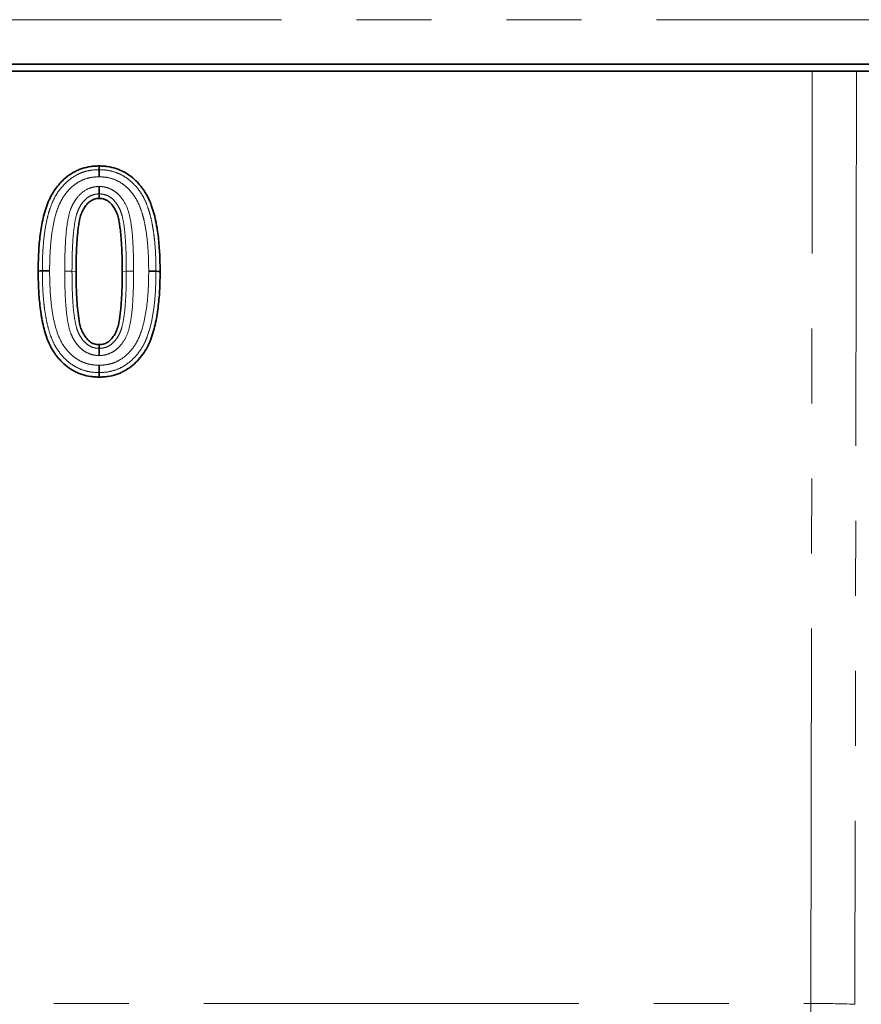
# Paper-space layout 'Лист4' of a CAD drawing. Units: millimetres. Extents: x 8 to 418, y -69 to 291.
# Drawn here: x 130 to 144, y 235 to 252 of the extents above; entities that cross this region are included whole.
import ezdxf

# ---------------------------------------------------------------- set-up
doc = ezdxf.new("R2010")
doc.units = ezdxf.units.MM
doc.linetypes.add('PHANTOM', pattern=[12.7, 6.35, -1.27, 1.27, -1.27, 1.27, -1.27])

psp = doc.layouts.new('Лист4')

# ---------------------------------------------------------------- linework, layer by layer
at = {"color": 8, "linetype": 'PHANTOM', "lineweight": 18}
for p, q in [((286.629, 251.697), (36.629, 251.697)), ((143.192, 235.036), (143.216, 250.828)), ((143.963, 250.828), (143.939, 235.023)), ((130.681, 247.438), (130.751, 247.431)), ((131.601, 247.438), (131.531, 247.431)), ((44.013, 235.036), (143.192, 235.036))]:
    psp.add_line(p, q, dxfattribs=at)
at = {"color": 7, "linetype": 'Continuous', "lineweight": 35}
for p, q in [((286.629, 250.945), (36.629, 250.945)), ((286.629, 250.828), (36.629, 250.828)), ((131.141, 248.747), (131.141, 248.671)), ((131.141, 246.131), (131.141, 246.194))]:
    psp.add_line(p, q, dxfattribs=at)
at = {"color": 7, "linetype": 'Continuous', "lineweight": 35, "flags": 128}
for points in [[(131.14, 249.158), (131.14, 249.165), (131.14, 249.189), (131.14, 249.221)], [(130.179, 247.445), (130.171, 247.444), (130.144, 247.442), (130.109, 247.438)], [(132.103, 247.438), (132.111, 247.437), (132.138, 247.434), (132.173, 247.431)], [(131.142, 245.721), (131.142, 245.712), (131.142, 245.683), (131.142, 245.644)]]:
    psp.add_lwpolyline(points, dxfattribs=at)
at = {"color": 8, "linetype": 'PHANTOM', "lineweight": 18}
for centre, radius, start, end in [((130.574, 244.879), 2.561, 87.6053, 90.3602), ((143.337, 222.028), 13.009, 87.3505, 90.6422)]:
    psp.add_arc(centre, radius, start, end, dxfattribs=at)
psp.add_ellipse((141.867, 235.288), major_axis=(0, 14.393), ratio=0.092048, start_param=3.768636, end_param=4.694936, dxfattribs=at)
at = {"color": 7, "linetype": 'Continuous', "lineweight": 35}
for points, knots in [([(130.109, 247.438), (130.11, 247.535), (130.111, 247.631), (130.118, 247.775), (130.121, 247.823), (130.129, 247.92), (130.133, 247.968), (130.144, 248.063), (130.151, 248.111), (130.167, 248.206), (130.175, 248.254), (130.195, 248.348), (130.207, 248.395), (130.233, 248.488), (130.249, 248.533), (130.283, 248.623), (130.303, 248.667), (130.348, 248.753), (130.373, 248.794), (130.416, 248.853), (130.43, 248.871), (130.461, 248.908), (130.478, 248.926), (130.527, 248.979), (130.563, 249.012), (130.639, 249.071), (130.679, 249.097), (130.743, 249.132), (130.765, 249.142), (130.809, 249.161), (130.832, 249.17), (130.901, 249.192), (130.948, 249.203), (131.019, 249.214), (131.043, 249.216), (131.091, 249.219), (131.115, 249.22), (131.14, 249.221)], [0, 0, 0, 0, 0.125, 0.125, 0.1875, 0.1875, 0.25, 0.25, 0.3125, 0.3125, 0.375, 0.375, 0.4375, 0.4375, 0.5, 0.5, 0.5625, 0.5625, 0.625, 0.625, 0.65625, 0.65625, 0.6875, 0.6875, 0.75, 0.75, 0.8125, 0.8125, 0.84375, 0.84375, 0.875, 0.875, 0.9375, 0.9375, 0.96875, 0.96875, 1, 1, 1, 1]), ([(131.14, 249.221), (131.164, 249.22), (131.188, 249.219), (131.236, 249.216), (131.26, 249.214), (131.332, 249.203), (131.38, 249.192), (131.449, 249.17), (131.471, 249.161), (131.516, 249.142), (131.538, 249.132), (131.602, 249.097), (131.643, 249.071), (131.719, 249.012), (131.755, 248.979), (131.805, 248.926), (131.821, 248.908), (131.852, 248.871), (131.867, 248.851), (131.895, 248.812), (131.908, 248.792), (131.934, 248.751), (131.946, 248.73), (131.969, 248.687), (131.979, 248.665), (131.999, 248.621), (132.008, 248.599), (132.025, 248.553), (132.033, 248.53), (132.048, 248.484), (132.055, 248.461), (132.069, 248.415), (132.075, 248.392), (132.087, 248.345), (132.092, 248.321), (132.102, 248.274), (132.107, 248.25), (132.116, 248.202), (132.12, 248.178), (132.131, 248.107), (132.138, 248.059), (132.149, 247.963), (132.153, 247.914), (132.161, 247.818), (132.164, 247.77), (132.169, 247.673), (132.17, 247.625), (132.172, 247.528), (132.172, 247.479), (132.173, 247.431)], [0, 0, 0, 0, 0.03125, 0.03125, 0.0625, 0.0625, 0.125, 0.125, 0.15625, 0.15625, 0.1875, 0.1875, 0.25, 0.25, 0.3125, 0.3125, 0.34375, 0.34375, 0.375, 0.375, 0.40625, 0.40625, 0.4375, 0.4375, 0.46875, 0.46875, 0.5, 0.5, 0.53125, 0.53125, 0.5625, 0.5625, 0.59375, 0.59375, 0.625, 0.625, 0.65625, 0.65625, 0.6875, 0.6875, 0.75, 0.75, 0.8125, 0.8125, 0.875, 0.875, 0.9375, 0.9375, 1, 1, 1, 1]), ([(131.14, 249.158), (131.14, 249.153), (131.14, 249.138), (131.14, 249.094), (131.14, 249.065), (131.14, 249.036)], [0, 0, 0, 0, 0.5, 0.5, 1, 1, 1, 1]), ([(131.141, 248.747), (131.141, 248.753), (131.141, 248.769), (131.141, 248.814), (131.141, 248.844), (131.141, 248.873)], [0, 0, 0, 0, 0.5, 0.5, 1, 1, 1, 1]), ([(131.141, 248.671), (131.126, 248.67), (131.112, 248.669), (131.083, 248.665), (131.068, 248.661), (131.04, 248.651), (131.027, 248.645), (131.001, 248.631), (130.989, 248.623), (130.966, 248.605), (130.955, 248.594), (130.935, 248.573), (130.925, 248.562), (130.907, 248.539), (130.899, 248.527), (130.887, 248.508), (130.883, 248.502), (130.876, 248.489), (130.872, 248.483), (130.861, 248.463), (130.855, 248.45), (130.843, 248.423), (130.838, 248.409), (130.824, 248.367), (130.817, 248.339), (130.805, 248.281), (130.799, 248.252), (130.79, 248.194), (130.786, 248.165), (130.776, 248.077), (130.771, 248.019), (130.763, 247.901), (130.759, 247.843), (130.752, 247.666), (130.752, 247.549), (130.751, 247.431)], [0, 0, 0, 0, 0.03125, 0.03125, 0.0625, 0.0625, 0.09375, 0.09375, 0.125, 0.125, 0.15625, 0.15625, 0.1875, 0.1875, 0.21875, 0.21875, 0.234375, 0.234375, 0.25, 0.25, 0.28125, 0.28125, 0.3125, 0.3125, 0.375, 0.375, 0.4375, 0.4375, 0.5, 0.5, 0.625, 0.625, 0.75, 0.75, 1, 1, 1, 1]), ([(131.531, 247.431), (131.53, 247.549), (131.53, 247.667), (131.523, 247.843), (131.519, 247.902), (131.513, 247.99), (131.511, 248.019), (131.506, 248.078), (131.504, 248.107), (131.496, 248.166), (131.492, 248.195), (131.483, 248.253), (131.478, 248.282), (131.466, 248.34), (131.458, 248.368), (131.44, 248.424), (131.428, 248.451), (131.408, 248.49), (131.4, 248.503), (131.384, 248.528), (131.376, 248.54), (131.349, 248.575), (131.329, 248.597), (131.294, 248.624), (131.281, 248.632), (131.255, 248.646), (131.242, 248.652), (131.214, 248.661), (131.2, 248.665), (131.17, 248.669), (131.156, 248.67), (131.141, 248.671)], [0, 0, 0, 0, 0.25, 0.25, 0.375, 0.375, 0.4375, 0.4375, 0.5, 0.5, 0.5625, 0.5625, 0.625, 0.625, 0.6875, 0.6875, 0.75, 0.75, 0.78125, 0.78125, 0.8125, 0.8125, 0.875, 0.875, 0.90625, 0.90625, 0.9375, 0.9375, 0.96875, 0.96875, 1, 1, 1, 1]), ([(130.179, 247.445), (130.184, 247.446), (130.199, 247.446), (130.244, 247.447), (130.273, 247.447), (130.302, 247.447)], [0, 0, 0, 0, 0.5, 0.5, 1, 1, 1, 1]), ([(132.103, 247.438), (132.098, 247.438), (132.083, 247.439), (132.038, 247.439), (132.009, 247.44), (131.98, 247.44)], [0, 0, 0, 0, 0.5, 0.5, 1, 1, 1, 1]), ([(131.142, 245.644), (131.118, 245.645), (131.094, 245.646), (131.045, 245.649), (131.021, 245.651), (130.949, 245.661), (130.902, 245.672), (130.832, 245.695), (130.81, 245.703), (130.765, 245.722), (130.743, 245.733), (130.679, 245.767), (130.638, 245.794), (130.561, 245.853), (130.525, 245.886), (130.475, 245.939), (130.459, 245.957), (130.428, 245.994), (130.413, 246.013), (130.384, 246.052), (130.37, 246.072), (130.345, 246.114), (130.333, 246.135), (130.3, 246.2), (130.28, 246.244), (130.246, 246.335), (130.231, 246.381), (130.205, 246.475), (130.194, 246.522), (130.179, 246.593), (130.174, 246.617), (130.165, 246.665), (130.161, 246.689), (130.15, 246.761), (130.144, 246.809), (130.133, 246.905), (130.128, 246.953), (130.121, 247.05), (130.118, 247.099), (130.113, 247.196), (130.112, 247.244), (130.11, 247.341), (130.11, 247.39), (130.109, 247.438)], [0, 0, 0, 0, 0.03125, 0.03125, 0.0625, 0.0625, 0.125, 0.125, 0.15625, 0.15625, 0.1875, 0.1875, 0.25, 0.25, 0.3125, 0.3125, 0.34375, 0.34375, 0.375, 0.375, 0.40625, 0.40625, 0.4375, 0.4375, 0.5, 0.5, 0.5625, 0.5625, 0.625, 0.625, 0.65625, 0.65625, 0.6875, 0.6875, 0.75, 0.75, 0.8125, 0.8125, 0.875, 0.875, 0.9375, 0.9375, 1, 1, 1, 1]), ([(130.751, 247.431), (130.752, 247.314), (130.752, 247.196), (130.759, 247.02), (130.763, 246.961), (130.771, 246.844), (130.776, 246.786), (130.79, 246.669), (130.798, 246.611), (130.817, 246.525), (130.824, 246.496), (130.838, 246.455), (130.843, 246.441), (130.855, 246.414), (130.861, 246.401), (130.872, 246.381), (130.876, 246.375), (130.883, 246.362), (130.887, 246.356), (130.899, 246.337), (130.907, 246.325), (130.934, 246.29), (130.954, 246.269), (130.989, 246.242), (131.001, 246.234), (131.027, 246.219), (131.04, 246.213), (131.068, 246.204), (131.083, 246.2), (131.112, 246.196), (131.126, 246.195), (131.141, 246.194)], [0, 0, 0, 0, 0.25, 0.25, 0.375, 0.375, 0.5, 0.5, 0.625, 0.625, 0.6875, 0.6875, 0.71875, 0.71875, 0.75, 0.75, 0.765625, 0.765625, 0.78125, 0.78125, 0.8125, 0.8125, 0.875, 0.875, 0.90625, 0.90625, 0.9375, 0.9375, 0.96875, 0.96875, 1, 1, 1, 1]), ([(131.141, 246.194), (131.156, 246.195), (131.17, 246.196), (131.199, 246.2), (131.214, 246.204), (131.242, 246.213), (131.255, 246.219), (131.281, 246.233), (131.294, 246.241), (131.317, 246.259), (131.328, 246.269), (131.348, 246.29), (131.358, 246.301), (131.385, 246.336), (131.401, 246.361), (131.422, 246.4), (131.428, 246.413), (131.439, 246.44), (131.444, 246.454), (131.458, 246.496), (131.465, 246.524), (131.478, 246.582), (131.483, 246.611), (131.492, 246.669), (131.496, 246.698), (131.503, 246.756), (131.506, 246.785), (131.511, 246.844), (131.513, 246.873), (131.519, 246.961), (131.523, 247.02), (131.53, 247.196), (131.53, 247.314), (131.531, 247.431)], [0, 0, 0, 0, 0.03125, 0.03125, 0.0625, 0.0625, 0.09375, 0.09375, 0.125, 0.125, 0.15625, 0.15625, 0.1875, 0.1875, 0.25, 0.25, 0.28125, 0.28125, 0.3125, 0.3125, 0.375, 0.375, 0.4375, 0.4375, 0.5, 0.5, 0.5625, 0.5625, 0.625, 0.625, 0.75, 0.75, 1, 1, 1, 1]), ([(132.173, 247.431), (132.172, 247.334), (132.171, 247.238), (132.162, 247.045), (132.154, 246.949), (132.132, 246.757), (132.117, 246.661), (132.087, 246.52), (132.075, 246.473), (132.049, 246.38), (132.034, 246.334), (132, 246.244), (131.98, 246.199), (131.935, 246.114), (131.909, 246.073), (131.853, 245.994), (131.822, 245.957), (131.756, 245.887), (131.72, 245.854), (131.644, 245.795), (131.603, 245.768), (131.539, 245.734), (131.518, 245.723), (131.473, 245.704), (131.451, 245.695), (131.382, 245.673), (131.335, 245.662), (131.263, 245.651), (131.239, 245.649), (131.191, 245.646), (131.167, 245.645), (131.142, 245.644)], [0, 0, 0, 0, 0.125, 0.125, 0.25, 0.25, 0.375, 0.375, 0.4375, 0.4375, 0.5, 0.5, 0.5625, 0.5625, 0.625, 0.625, 0.6875, 0.6875, 0.75, 0.75, 0.8125, 0.8125, 0.84375, 0.84375, 0.875, 0.875, 0.9375, 0.9375, 0.96875, 0.96875, 1, 1, 1, 1]), ([(131.141, 246.131), (131.141, 246.127), (131.141, 246.112), (131.141, 246.068), (131.141, 246.039), (131.141, 246.01)], [0, 0, 0, 0, 0.5, 0.5, 1, 1, 1, 1]), ([(131.142, 245.721), (131.142, 245.727), (131.143, 245.742), (131.143, 245.788), (131.143, 245.817), (131.143, 245.846)], [0, 0, 0, 0, 0.5, 0.5, 1, 1, 1, 1])]:
    psp.add_open_spline(points, degree=3, knots=knots, dxfattribs=at)
at = {"color": 8, "linetype": 'PHANTOM', "lineweight": 18}
for points, knots in [([(130.179, 247.445), (130.18, 247.537), (130.181, 247.629), (130.189, 247.813), (130.196, 247.904), (130.216, 248.086), (130.23, 248.176), (130.257, 248.311), (130.267, 248.356), (130.291, 248.445), (130.305, 248.489), (130.353, 248.619), (130.392, 248.704), (130.47, 248.817), (130.499, 248.852), (130.561, 248.92), (130.594, 248.953), (130.665, 249.011), (130.703, 249.036), (130.783, 249.081), (130.825, 249.101), (130.912, 249.13), (130.956, 249.14), (131.047, 249.154), (131.093, 249.156), (131.14, 249.158)], [0, 0, 0, 0, 0.125, 0.125, 0.25, 0.25, 0.375, 0.375, 0.4375, 0.4375, 0.5, 0.5, 0.625, 0.625, 0.6875, 0.6875, 0.75, 0.75, 0.8125, 0.8125, 0.875, 0.875, 0.9375, 0.9375, 1, 1, 1, 1]), ([(131.14, 249.158), (131.186, 249.156), (131.233, 249.154), (131.324, 249.14), (131.369, 249.13), (131.456, 249.1), (131.499, 249.081), (131.58, 249.036), (131.618, 249.01), (131.69, 248.951), (131.723, 248.919), (131.785, 248.85), (131.814, 248.814), (131.865, 248.738), (131.889, 248.698), (131.93, 248.614), (131.947, 248.571), (131.977, 248.484), (131.991, 248.441), (132.015, 248.352), (132.025, 248.308), (132.043, 248.218), (132.051, 248.173), (132.065, 248.082), (132.071, 248.036), (132.086, 247.898), (132.093, 247.806), (132.101, 247.622), (132.102, 247.53), (132.103, 247.438)], [0, 0, 0, 0, 0.0625, 0.0625, 0.125, 0.125, 0.1875, 0.1875, 0.25, 0.25, 0.3125, 0.3125, 0.375, 0.375, 0.4375, 0.4375, 0.5, 0.5, 0.5625, 0.5625, 0.625, 0.625, 0.6875, 0.6875, 0.75, 0.75, 0.875, 0.875, 1, 1, 1, 1]), ([(131.14, 249.036), (131.097, 249.035), (131.055, 249.033), (130.972, 249.02), (130.932, 249.009), (130.854, 248.981), (130.816, 248.962), (130.744, 248.918), (130.711, 248.893), (130.649, 248.837), (130.62, 248.806), (130.566, 248.742), (130.542, 248.708), (130.499, 248.636), (130.48, 248.598), (130.447, 248.521), (130.432, 248.481), (130.393, 248.361), (130.375, 248.279), (130.345, 248.114), (130.333, 248.032), (130.317, 247.866), (130.311, 247.782), (130.304, 247.615), (130.303, 247.531), (130.302, 247.447)], [0, 0, 0, 0, 0.0625, 0.0625, 0.125, 0.125, 0.1875, 0.1875, 0.25, 0.25, 0.3125, 0.3125, 0.375, 0.375, 0.4375, 0.4375, 0.5, 0.5, 0.625, 0.625, 0.75, 0.75, 0.875, 0.875, 1, 1, 1, 1]), ([(131.98, 247.44), (131.979, 247.524), (131.978, 247.608), (131.971, 247.776), (131.965, 247.86), (131.949, 248.027), (131.938, 248.111), (131.915, 248.234), (131.907, 248.275), (131.887, 248.357), (131.876, 248.397), (131.851, 248.477), (131.837, 248.516), (131.804, 248.594), (131.785, 248.632), (131.741, 248.704), (131.717, 248.739), (131.664, 248.804), (131.635, 248.835), (131.572, 248.892), (131.538, 248.917), (131.466, 248.961), (131.428, 248.98), (131.349, 249.009), (131.308, 249.02), (131.225, 249.033), (131.182, 249.035), (131.14, 249.036)], [0, 0, 0, 0, 0.125, 0.125, 0.25, 0.25, 0.375, 0.375, 0.4375, 0.4375, 0.5, 0.5, 0.5625, 0.5625, 0.625, 0.625, 0.6875, 0.6875, 0.75, 0.75, 0.8125, 0.8125, 0.875, 0.875, 0.9375, 0.9375, 1, 1, 1, 1]), ([(130.558, 247.44), (130.559, 247.583), (130.56, 247.726), (130.575, 248.011), (130.585, 248.153), (130.622, 248.365), (130.637, 248.435), (130.676, 248.534), (130.692, 248.566), (130.728, 248.628), (130.748, 248.658), (130.814, 248.741), (130.869, 248.79), (130.965, 248.839), (130.999, 248.852), (131.051, 248.864), (131.069, 248.867), (131.105, 248.871), (131.123, 248.872), (131.141, 248.873)], [0, 0, 0, 0, 0.25, 0.25, 0.5, 0.5, 0.625, 0.625, 0.6875, 0.6875, 0.75, 0.75, 0.875, 0.875, 0.9375, 0.9375, 0.96875, 0.96875, 1, 1, 1, 1]), ([(131.141, 248.873), (131.159, 248.872), (131.177, 248.871), (131.213, 248.867), (131.231, 248.864), (131.283, 248.852), (131.317, 248.839), (131.381, 248.807), (131.411, 248.787), (131.466, 248.741), (131.49, 248.715), (131.557, 248.631), (131.593, 248.569), (131.645, 248.434), (131.661, 248.365), (131.685, 248.224), (131.694, 248.154), (131.707, 248.011), (131.711, 247.94), (131.722, 247.726), (131.723, 247.583), (131.724, 247.44)], [0, 0, 0, 0, 0.03125, 0.03125, 0.0625, 0.0625, 0.125, 0.125, 0.1875, 0.1875, 0.25, 0.25, 0.375, 0.375, 0.5, 0.5, 0.625, 0.625, 0.75, 0.75, 1, 1, 1, 1]), ([(131.141, 248.747), (131.125, 248.747), (131.109, 248.746), (131.077, 248.742), (131.062, 248.738), (131.016, 248.725), (130.986, 248.712), (130.933, 248.677), (130.909, 248.655), (130.866, 248.609), (130.847, 248.583), (130.813, 248.529), (130.798, 248.501), (130.773, 248.443), (130.763, 248.413), (130.738, 248.322), (130.728, 248.259), (130.702, 248.071), (130.694, 247.944), (130.683, 247.691), (130.682, 247.565), (130.681, 247.438)], [0, 0, 0, 0, 0.03125, 0.03125, 0.0625, 0.0625, 0.125, 0.125, 0.1875, 0.1875, 0.25, 0.25, 0.3125, 0.3125, 0.375, 0.375, 0.5, 0.5, 0.75, 0.75, 1, 1, 1, 1]), ([(131.601, 247.438), (131.6, 247.565), (131.6, 247.692), (131.591, 247.881), (131.587, 247.945), (131.578, 248.071), (131.572, 248.134), (131.555, 248.26), (131.544, 248.322), (131.52, 248.414), (131.51, 248.444), (131.485, 248.503), (131.47, 248.531), (131.436, 248.584), (131.416, 248.61), (131.374, 248.657), (131.35, 248.678), (131.296, 248.712), (131.267, 248.725), (131.221, 248.738), (131.205, 248.742), (131.173, 248.746), (131.157, 248.747), (131.141, 248.747)], [0, 0, 0, 0, 0.25, 0.25, 0.375, 0.375, 0.5, 0.5, 0.625, 0.625, 0.6875, 0.6875, 0.75, 0.75, 0.8125, 0.8125, 0.875, 0.875, 0.9375, 0.9375, 0.96875, 0.96875, 1, 1, 1, 1]), ([(131.142, 245.721), (131.096, 245.723), (131.05, 245.724), (130.958, 245.738), (130.913, 245.748), (130.825, 245.778), (130.783, 245.797), (130.702, 245.842), (130.664, 245.868), (130.591, 245.926), (130.558, 245.958), (130.496, 246.026), (130.468, 246.062), (130.415, 246.138), (130.392, 246.179), (130.352, 246.262), (130.334, 246.305), (130.303, 246.392), (130.29, 246.436), (130.266, 246.526), (130.256, 246.571), (130.238, 246.662), (130.23, 246.708), (130.216, 246.799), (130.211, 246.845), (130.196, 246.982), (130.189, 247.075), (130.181, 247.26), (130.18, 247.352), (130.179, 247.445)], [0, 0, 0, 0, 0.0625, 0.0625, 0.125, 0.125, 0.1875, 0.1875, 0.25, 0.25, 0.3125, 0.3125, 0.375, 0.375, 0.4375, 0.4375, 0.5, 0.5, 0.5625, 0.5625, 0.625, 0.625, 0.6875, 0.6875, 0.75, 0.75, 0.875, 0.875, 1, 1, 1, 1]), ([(130.302, 247.447), (130.303, 247.362), (130.304, 247.278), (130.311, 247.109), (130.316, 247.025), (130.333, 246.857), (130.343, 246.773), (130.374, 246.607), (130.392, 246.524), (130.443, 246.363), (130.474, 246.284), (130.539, 246.174), (130.564, 246.14), (130.618, 246.076), (130.646, 246.046), (130.709, 245.989), (130.744, 245.964), (130.816, 245.92), (130.854, 245.901), (130.934, 245.872), (130.975, 245.862), (131.058, 245.849), (131.1, 245.847), (131.143, 245.846)], [0, 0, 0, 0, 0.125, 0.125, 0.25, 0.25, 0.375, 0.375, 0.5, 0.5, 0.625, 0.625, 0.6875, 0.6875, 0.75, 0.75, 0.8125, 0.8125, 0.875, 0.875, 0.9375, 0.9375, 1, 1, 1, 1]), ([(131.141, 246.01), (131.123, 246.011), (131.105, 246.012), (131.07, 246.015), (131.052, 246.018), (130.999, 246.031), (130.966, 246.043), (130.903, 246.075), (130.873, 246.095), (130.818, 246.141), (130.794, 246.166), (130.749, 246.222), (130.729, 246.252), (130.693, 246.313), (130.677, 246.345), (130.638, 246.443), (130.622, 246.514), (130.597, 246.655), (130.589, 246.726), (130.576, 246.869), (130.571, 246.94), (130.56, 247.154), (130.559, 247.297), (130.558, 247.44)], [0, 0, 0, 0, 0.03125, 0.03125, 0.0625, 0.0625, 0.125, 0.125, 0.1875, 0.1875, 0.25, 0.25, 0.3125, 0.3125, 0.375, 0.375, 0.5, 0.5, 0.625, 0.625, 0.75, 0.75, 1, 1, 1, 1]), ([(131.724, 247.44), (131.723, 247.297), (131.722, 247.154), (131.711, 246.94), (131.707, 246.869), (131.694, 246.727), (131.685, 246.656), (131.661, 246.515), (131.645, 246.445), (131.594, 246.313), (131.557, 246.25), (131.49, 246.167), (131.465, 246.141), (131.41, 246.094), (131.381, 246.075), (131.316, 246.043), (131.282, 246.03), (131.23, 246.018), (131.213, 246.015), (131.177, 246.011), (131.159, 246.011), (131.141, 246.01)], [0, 0, 0, 0, 0.25, 0.25, 0.375, 0.375, 0.5, 0.5, 0.625, 0.625, 0.75, 0.75, 0.8125, 0.8125, 0.875, 0.875, 0.9375, 0.9375, 0.96875, 0.96875, 1, 1, 1, 1]), ([(131.143, 245.846), (131.185, 245.847), (131.228, 245.849), (131.311, 245.863), (131.351, 245.873), (131.43, 245.902), (131.468, 245.922), (131.539, 245.966), (131.573, 245.991), (131.635, 246.048), (131.665, 246.079), (131.718, 246.144), (131.742, 246.178), (131.785, 246.251), (131.804, 246.289), (131.837, 246.366), (131.851, 246.406), (131.913, 246.605), (131.94, 246.77), (131.966, 247.021), (131.971, 247.104), (131.978, 247.272), (131.979, 247.356), (131.98, 247.44)], [0, 0, 0, 0, 0.0625, 0.0625, 0.125, 0.125, 0.1875, 0.1875, 0.25, 0.25, 0.3125, 0.3125, 0.375, 0.375, 0.4375, 0.4375, 0.5, 0.5, 0.75, 0.75, 0.875, 0.875, 1, 1, 1, 1]), ([(131.601, 247.438), (131.606, 247.438), (131.621, 247.439), (131.666, 247.44), (131.695, 247.44), (131.724, 247.44)], [0, 0, 0, 0, 0.5, 0.5, 1, 1, 1, 1]), ([(130.681, 247.438), (130.682, 247.311), (130.683, 247.184), (130.694, 246.931), (130.702, 246.804), (130.728, 246.616), (130.739, 246.553), (130.764, 246.461), (130.774, 246.431), (130.799, 246.374), (130.815, 246.346), (130.848, 246.293), (130.867, 246.267), (130.911, 246.221), (130.935, 246.201), (130.988, 246.166), (131.016, 246.153), (131.062, 246.14), (131.078, 246.137), (131.109, 246.133), (131.125, 246.132), (131.141, 246.131)], [0, 0, 0, 0, 0.25, 0.25, 0.5, 0.5, 0.625, 0.625, 0.6875, 0.6875, 0.75, 0.75, 0.8125, 0.8125, 0.875, 0.875, 0.9375, 0.9375, 0.96875, 0.96875, 1, 1, 1, 1]), ([(131.141, 246.131), (131.157, 246.132), (131.173, 246.133), (131.205, 246.137), (131.22, 246.14), (131.266, 246.153), (131.295, 246.166), (131.349, 246.2), (131.373, 246.222), (131.416, 246.268), (131.436, 246.293), (131.47, 246.347), (131.485, 246.375), (131.509, 246.433), (131.519, 246.463), (131.544, 246.554), (131.554, 246.617), (131.572, 246.742), (131.578, 246.805), (131.587, 246.932), (131.591, 246.995), (131.6, 247.185), (131.6, 247.311), (131.601, 247.438)], [0, 0, 0, 0, 0.03125, 0.03125, 0.0625, 0.0625, 0.125, 0.125, 0.1875, 0.1875, 0.25, 0.25, 0.3125, 0.3125, 0.375, 0.375, 0.5, 0.5, 0.625, 0.625, 0.75, 0.75, 1, 1, 1, 1]), ([(132.103, 247.438), (132.102, 247.346), (132.101, 247.254), (132.093, 247.07), (132.086, 246.979), (132.066, 246.796), (132.052, 246.705), (132.016, 246.526), (131.993, 246.437), (131.947, 246.308), (131.93, 246.265), (131.889, 246.181), (131.866, 246.142), (131.814, 246.066), (131.786, 246.029), (131.724, 245.961), (131.69, 245.928), (131.619, 245.87), (131.581, 245.844), (131.501, 245.798), (131.458, 245.779), (131.371, 245.749), (131.327, 245.739), (131.236, 245.724), (131.189, 245.723), (131.142, 245.721)], [0, 0, 0, 0, 0.125, 0.125, 0.25, 0.25, 0.375, 0.375, 0.5, 0.5, 0.5625, 0.5625, 0.625, 0.625, 0.6875, 0.6875, 0.75, 0.75, 0.8125, 0.8125, 0.875, 0.875, 0.9375, 0.9375, 1, 1, 1, 1])]:
    psp.add_open_spline(points, degree=3, knots=knots, dxfattribs=at)

doc.saveas('drawing.dxf')
